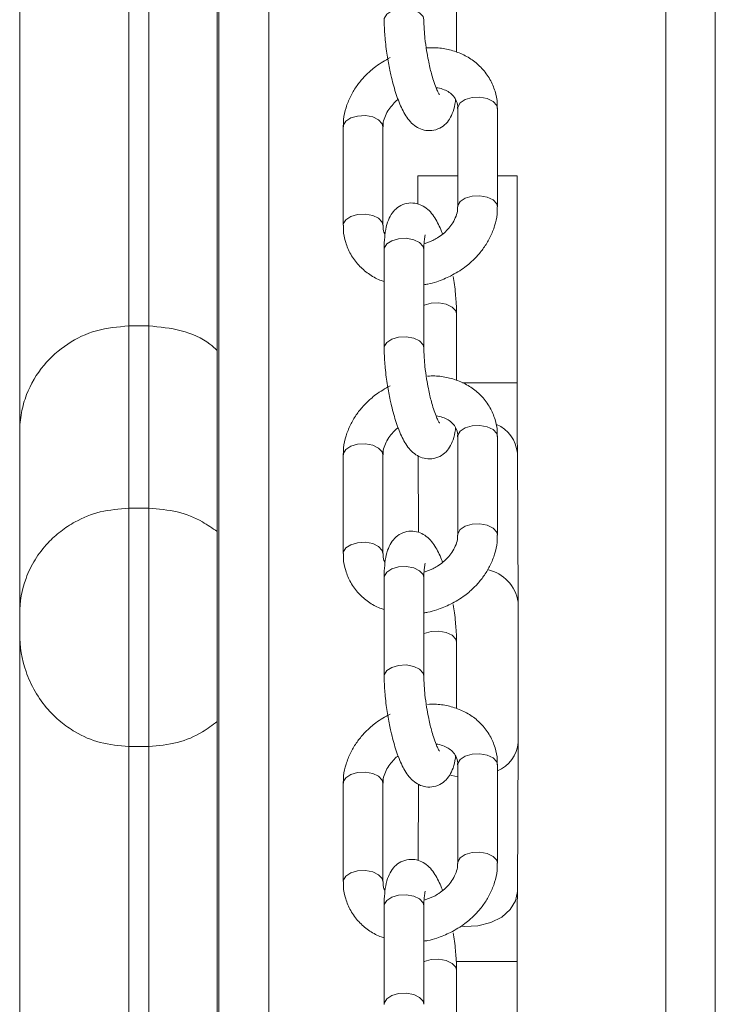
# Model space of a CAD drawing. Units: millimetres. Extents: x 5619 to 22094, y 4168 to 15288.
# Drawn here: x 11626 to 11696, y 10292 to 10391 of the extents above; entities that cross this region are included whole.
import ezdxf

# ---------------------------------------------------------------- set-up
doc = ezdxf.new("R2010")
doc.units = ezdxf.units.MM
doc.layers.add('DiKom', color=7, linetype='Continuous')

msp = doc.modelspace()

# ---------------------------------------------------------------- linework, layer by layer
at = {"layer": 'DiKom', "color": 7, "linetype": 'Continuous', "lineweight": 15}
for p, q in [((11645.666, 9975.128), (11645.666, 11325.128)), ((11645.852, 8125.128), (11645.852, 11325.128)), ((11650.875, 8125.128), (11650.875, 11325.128)), ((11690.875, 10285.067), (11690.875, 11325.128)), ((11695.852, 9779.002), (11695.852, 11325.128)), ((11625.778, 10349.346), (11625.778, 10728.887)), ((11636.778, 10717.694), (11636.778, 10360.011)), ((11638.778, 10360.011), (11638.778, 10717.665)), ((11669.78, 10387.577), (11669.78, 10394.275)), ((11669.909, 10381.92), (11669.909, 10372.003)), ((11673.832, 10382.228), (11673.909, 10381.92)), ((11673.909, 10372.003), (11673.909, 10381.92)), ((11658.367, 10380.071), (11658.367, 10370.154)), ((11662.367, 10370.154), (11662.367, 10380.071)), ((11665.898, 10375.128), (11665.898, 10372.293)), ((11669.909, 10375.128), (11665.898, 10375.128)), ((11675.898, 10375.128), (11673.909, 10375.128)), ((11675.898, 10354.27), (11675.898, 10375.128)), ((11662.291, 10370.462), (11662.367, 10370.161)), ((11667.387, 10368.607), (11666.51, 10368.272)), ((11662.495, 10367.716), (11662.495, 10357.798)), ((11666.496, 10357.798), (11666.496, 10367.716)), ((11669.78, 10354.519), (11669.78, 10361.218)), ((11636.778, 10360.011), (11636.778, 10341.643)), ((11638.778, 10360.011), (11636.778, 10360.011)), ((11638.778, 10341.643), (11638.778, 10360.011)), ((11675.898, 10354.27), (11670.395, 10354.27)), ((11625.778, 10331.019), (11625.778, 10349.346)), ((11669.909, 10348.862), (11669.909, 10338.945)), ((11673.832, 10349.171), (11673.909, 10348.862)), ((11673.909, 10338.945), (11673.909, 10348.862)), ((11658.367, 10347.013), (11658.367, 10337.096)), ((11662.367, 10337.096), (11662.367, 10347.013)), ((11665.913, 10346.931), (11665.949, 10339.226)), ((11675.981, 10332.222), (11675.912, 10347.222)), ((11636.778, 10341.643), (11636.778, 10317.656)), ((11638.778, 10341.643), (11636.778, 10341.643)), ((11638.778, 10317.656), (11638.778, 10341.643)), ((11662.291, 10337.404), (11662.367, 10337.103)), ((11667.387, 10335.549), (11666.51, 10335.215)), ((11662.495, 10334.658), (11662.495, 10324.741)), ((11666.496, 10324.741), (11666.496, 10334.658)), ((11625.778, 10329.021), (11625.778, 10331.019)), ((11625.778, 9942.224), (11625.778, 10329.073)), ((11669.78, 10321.461), (11669.78, 10328.16)), ((11675.912, 10303.034), (11675.981, 10318.034)), ((11636.778, 10317.705), (11636.778, 9975.128)), ((11638.778, 10317.656), (11636.778, 10317.656)), ((11638.778, 9975.128), (11638.778, 10317.728)), ((11673.832, 10316.113), (11673.909, 10315.805)), ((11669.909, 10315.805), (11669.909, 10305.887)), ((11673.909, 10305.887), (11673.909, 10315.805)), ((11658.367, 10313.955), (11658.367, 10304.038)), ((11662.367, 10304.038), (11662.367, 10313.955)), ((11665.962, 10313.85), (11665.926, 10306.173)), ((11662.291, 10304.346), (11662.367, 10304.045)), ((11667.387, 10302.491), (11666.51, 10302.157)), ((11662.495, 10301.6), (11662.495, 10291.683)), ((11666.496, 10291.683), (11666.496, 10301.6)), ((11675.898, 10295.986), (11669.732, 10295.986)), ((11675.898, 10286.32), (11675.898, 10295.986)), ((11669.78, 10288.403), (11669.78, 10295.102))]:
    msp.add_line(p, q, dxfattribs=at)
at = {"layer": 'DiKom', "color": 7, "linetype": 'Continuous', "lineweight": 15, "flags": 128}
for points in [[(11662.496, 10390.845), (11662.509, 10390.986), (11662.748, 10391.404), (11663.254, 10391.739), (11663.948, 10391.939), (11664.726, 10391.975), (11665.469, 10391.84), (11666.063, 10391.555), (11666.419, 10391.164), (11666.496, 10390.855)], [(11669.909, 10381.92), (11669.922, 10382.05), (11670.162, 10382.468), (11670.667, 10382.803), (11671.361, 10383.003), (11672.139, 10383.039), (11672.882, 10382.904), (11673.477, 10382.619), (11673.832, 10382.228)], [(11658.367, 10380.071), (11658.38, 10380.201), (11658.62, 10380.619), (11659.125, 10380.954), (11659.819, 10381.154), (11660.598, 10381.189), (11661.34, 10381.055), (11661.935, 10380.77), (11662.291, 10380.379), (11662.367, 10380.071)], [(11669.909, 10371.996), (11669.922, 10372.133), (11670.162, 10372.551), (11670.667, 10372.886), (11671.361, 10373.086), (11672.139, 10373.121), (11672.882, 10372.987), (11673.477, 10372.702), (11673.832, 10372.311), (11673.909, 10372.001)], [(11658.367, 10370.156), (11658.38, 10370.283), (11658.62, 10370.701), (11659.125, 10371.036), (11659.819, 10371.237), (11660.598, 10371.272), (11661.34, 10371.137), (11661.935, 10370.853), (11662.291, 10370.462)], [(11662.495, 10367.716), (11662.509, 10367.845), (11662.748, 10368.264), (11663.254, 10368.598), (11663.948, 10368.799)], [(11663.948, 10368.799), (11664.726, 10368.834), (11665.469, 10368.699), (11666.063, 10368.415), (11666.419, 10368.024), (11666.496, 10367.716)], [(11666.496, 10362.081), (11666.539, 10362.1), (11667.233, 10362.301), (11668.011, 10362.336), (11668.753, 10362.201), (11669.348, 10361.917), (11669.704, 10361.526), (11669.78, 10361.229)], [(11662.496, 10357.787), (11662.509, 10357.928), (11662.748, 10358.346), (11663.254, 10358.681), (11663.948, 10358.881), (11664.726, 10358.917), (11665.469, 10358.782), (11666.063, 10358.498), (11666.419, 10358.107), (11666.496, 10357.797)], [(11669.909, 10348.862), (11669.922, 10348.992), (11670.162, 10349.41), (11670.667, 10349.745), (11671.361, 10349.945), (11672.139, 10349.981), (11672.882, 10349.846), (11673.477, 10349.562), (11673.832, 10349.171)], [(11658.367, 10347.013), (11658.38, 10347.143), (11658.62, 10347.561), (11659.125, 10347.896), (11659.819, 10348.096), (11660.598, 10348.132), (11661.34, 10347.997), (11661.935, 10347.712), (11662.291, 10347.321), (11662.367, 10347.013)], [(11669.909, 10338.938), (11669.922, 10339.075), (11670.162, 10339.493), (11670.667, 10339.828), (11671.361, 10340.028), (11672.139, 10340.064), (11672.882, 10339.929), (11673.477, 10339.644), (11673.832, 10339.253), (11673.909, 10338.943)], [(11658.367, 10337.098), (11658.38, 10337.225), (11658.62, 10337.644), (11659.125, 10337.978), (11659.819, 10338.179), (11660.598, 10338.214), (11661.34, 10338.08), (11661.935, 10337.795), (11662.291, 10337.404)], [(11662.495, 10334.658), (11662.509, 10334.788), (11662.748, 10335.206), (11663.254, 10335.54), (11663.948, 10335.741)], [(11663.948, 10335.741), (11664.726, 10335.776), (11665.469, 10335.642), (11666.063, 10335.357), (11666.419, 10334.966), (11666.496, 10334.658)], [(11666.496, 10329.023), (11666.539, 10329.042), (11667.233, 10329.243), (11668.011, 10329.278), (11668.753, 10329.143), (11669.348, 10328.859), (11669.704, 10328.468), (11669.78, 10328.171)], [(11662.496, 10324.729), (11662.509, 10324.87), (11662.748, 10325.288), (11663.254, 10325.623), (11663.948, 10325.824), (11664.726, 10325.859), (11665.469, 10325.724), (11666.063, 10325.44), (11666.419, 10325.049), (11666.496, 10324.739)], [(11669.909, 10315.805), (11669.922, 10315.934), (11670.162, 10316.352), (11670.667, 10316.687), (11671.361, 10316.888), (11672.139, 10316.923), (11672.882, 10316.788), (11673.477, 10316.504), (11673.832, 10316.113)], [(11658.367, 10313.955), (11658.38, 10314.085), (11658.62, 10314.503), (11659.125, 10314.838), (11659.819, 10315.038), (11660.598, 10315.074), (11661.34, 10314.939), (11661.935, 10314.654), (11662.291, 10314.263), (11662.367, 10313.955)], [(11669.909, 10314.606), (11669.322, 10314.725), (11669.104, 10314.784)], [(11669.909, 10305.88), (11669.922, 10306.017), (11670.162, 10306.435), (11670.667, 10306.77), (11671.361, 10306.97), (11672.139, 10307.006), (11672.882, 10306.871), (11673.477, 10306.586), (11673.832, 10306.195), (11673.909, 10305.885)], [(11658.367, 10304.04), (11658.38, 10304.168), (11658.62, 10304.586), (11659.125, 10304.92), (11659.819, 10305.121), (11660.598, 10305.156), (11661.34, 10305.022), (11661.935, 10304.737), (11662.291, 10304.346)], [(11662.495, 10301.6), (11662.509, 10301.73), (11662.748, 10302.148), (11663.254, 10302.483), (11663.948, 10302.683)], [(11663.948, 10302.683), (11664.726, 10302.719), (11665.469, 10302.584), (11666.063, 10302.299), (11666.419, 10301.908), (11666.496, 10301.6)], [(11675.912, 10303.057), (11675.731, 10302.103), (11675.192, 10301.22), (11674.337, 10300.473), (11673.227, 10299.918), (11671.945, 10299.595), (11670.587, 10299.53), (11670.274, 10299.552)], [(11666.496, 10295.965), (11666.539, 10295.985), (11667.233, 10296.185), (11668.011, 10296.22), (11668.753, 10296.086), (11669.348, 10295.801), (11669.704, 10295.41), (11669.78, 10295.114)], [(11662.496, 10291.671), (11662.509, 10291.812), (11662.748, 10292.231), (11663.254, 10292.565), (11663.948, 10292.766), (11664.726, 10292.801), (11665.469, 10292.666), (11666.063, 10292.382), (11666.419, 10291.991), (11666.496, 10291.681)]]:
    msp.add_lwpolyline(points, dxfattribs=at)
at = {"layer": 'DiKom', "color": 7, "linetype": 'Continuous', "lineweight": 15}
for centre, radius, start, end in [((11672.481, 10346.91), 3.443, 4.81423, 67.18306), ((11672.111, 10331.636), 3.911, 8.27711, 78.08625), ((11672.557, 10318.343), 3.437, 293.17253, 355.21955)]:
    msp.add_arc(centre, radius, start, end, dxfattribs=at)
for points, knots in [([(11662.503, 10390.845), (11662.501, 10390.729), (11662.494, 10390.343), (11662.53, 10389.662), (11662.597, 10388.796), (11662.692, 10387.944), (11662.781, 10387.354), (11662.823, 10387.076)], [0, 0, 0, 0, 0.103761, 0.347899, 0.551359, 0.789082, 1, 1, 1, 1]), ([(11666.773, 10387.709), (11666.71, 10388.138), (11666.623, 10388.735), (11666.547, 10389.568), (11666.503, 10390.213), (11666.499, 10390.646), (11666.496, 10390.855)], [0, 0, 0, 0, 0.381117, 0.530973, 0.772335, 1, 1, 1, 1]), ([(11673.88, 10381.918), (11673.887, 10382.083), (11673.913, 10382.671), (11673.69, 10383.674), (11673.188, 10384.886), (11672.397, 10385.96), (11671.386, 10386.835), (11670.226, 10387.479), (11668.951, 10387.883), (11667.772, 10388.06), (11667.025, 10388.023), (11666.733, 10388.008)], [0, 0, 0, 0, 0.047155, 0.167903, 0.293605, 0.426456, 0.551103, 0.676229, 0.800749, 0.921847, 1, 1, 1, 1]), ([(11668.079, 10383.283), (11668.07, 10383.295), (11668.05, 10383.319), (11667.902, 10383.577), (11667.704, 10384.026), (11667.476, 10384.66), (11667.266, 10385.372), (11667.093, 10386.062), (11666.925, 10386.822), (11666.827, 10387.391), (11666.773, 10387.709)], [0, 0, 0, 0, 0.095195, 0.21052, 0.333486, 0.495987, 0.630042, 0.733591, 0.851292, 1, 1, 1, 1]), ([(11663.084, 10387.037), (11662.595, 10386.759), (11661.911, 10386.371), (11661.026, 10385.646), (11660.341, 10384.975), (11659.645, 10384.092), (11659.056, 10383.092), (11658.625, 10381.983), (11658.385, 10380.958), (11658.393, 10380.317), (11658.396, 10380.073)], [0, 0, 0, 0, 0.182868, 0.255418, 0.375488, 0.499462, 0.631929, 0.769894, 0.91241, 1, 1, 1, 1]), ([(11662.823, 10387.076), (11662.91, 10386.578), (11663.032, 10385.885), (11663.254, 10384.915), (11663.454, 10384.145), (11663.71, 10383.309), (11663.993, 10382.529), (11664.307, 10381.813), (11664.666, 10381.162), (11665.09, 10380.585), (11665.634, 10380.094), (11666.316, 10379.751), (11667.107, 10379.632), (11667.923, 10379.801), (11668.628, 10380.249), (11669.144, 10380.884), (11669.479, 10381.668), (11669.641, 10382.296), (11669.68, 10382.751), (11669.686, 10382.823)], [0, 0, 0, 0, 0.089048, 0.12409, 0.181336, 0.238728, 0.298679, 0.359787, 0.422472, 0.488277, 0.548445, 0.600779, 0.653876, 0.710365, 0.766127, 0.824759, 0.894525, 0.983158, 1, 1, 1, 1]), ([(11667.72, 10384.005), (11667.727, 10384.005), (11667.973, 10383.992), (11668.402, 10383.864), (11668.97, 10383.615), (11669.429, 10383.247), (11669.752, 10382.764), (11669.921, 10382.321), (11669.894, 10381.983), (11669.889, 10381.913)], [0, 0, 0, 0, 0.00473, 0.158368, 0.321292, 0.498926, 0.70451, 0.938191, 1, 1, 1, 1]), ([(11662.387, 10380.078), (11662.386, 10380.222), (11662.385, 10380.559), (11662.584, 10381.166), (11662.927, 10381.8), (11663.363, 10382.331), (11663.688, 10382.666), (11663.875, 10382.802), (11663.897, 10382.817)], [0, 0, 0, 0, 0.17572, 0.413897, 0.631536, 0.822808, 0.979742, 1, 1, 1, 1]), ([(11668.379, 10369.257), (11668.347, 10369.347), (11668.219, 10369.708), (11667.968, 10370.257), (11667.611, 10370.913), (11667.186, 10371.488), (11666.642, 10371.98), (11665.96, 10372.322), (11665.169, 10372.442), (11664.353, 10372.273), (11663.648, 10371.826), (11663.133, 10371.189), (11662.792, 10370.412), (11662.596, 10369.505), (11662.503, 10368.577), (11662.503, 10367.937), (11662.503, 10367.704)], [0, 0, 0, 0, 0.024569, 0.097592, 0.172501, 0.25115, 0.323008, 0.38557, 0.449031, 0.516523, 0.583157, 0.653239, 0.736608, 0.842524, 0.942809, 1, 1, 1, 1]), ([(11669.889, 10371.995), (11669.889, 10371.852), (11669.89, 10371.515), (11669.693, 10370.907), (11669.347, 10370.275), (11668.918, 10369.738), (11668.427, 10369.273), (11667.922, 10368.897), (11667.547, 10368.694), (11667.387, 10368.607)], [0, 0, 0, 0, 0.134799, 0.317725, 0.484983, 0.632002, 0.752645, 0.894406, 1, 1, 1, 1]), ([(11669.192, 10365.037), (11669.681, 10365.315), (11670.365, 10365.702), (11671.25, 10366.428), (11671.935, 10367.098), (11672.631, 10367.982), (11673.22, 10368.982), (11673.651, 10370.091), (11673.891, 10371.115), (11673.883, 10371.756), (11673.88, 10372)], [0, 0, 0, 0, 0.182867, 0.255373, 0.375491, 0.499478, 0.631933, 0.769889, 0.912409, 1, 1, 1, 1]), ([(11658.396, 10370.156), (11658.389, 10369.991), (11658.363, 10369.403), (11658.586, 10368.399), (11659.088, 10367.189), (11659.877, 10366.111), (11660.894, 10365.248), (11661.78, 10364.712), (11662.353, 10364.54), (11662.495, 10364.497)], [0, 0, 0, 0, 0.065729, 0.234023, 0.409261, 0.594438, 0.768178, 0.942588, 1, 1, 1, 1]), ([(11662.59, 10369.25), (11662.578, 10369.266), (11662.435, 10369.463), (11662.359, 10369.754), (11662.382, 10370.091), (11662.387, 10370.162)], [0, 0, 0, 0, 0.064161, 0.803479, 1, 1, 1, 1]), ([(11666.496, 10367.715), (11666.496, 10367.723), (11666.491, 10367.957), (11666.509, 10368.329), (11666.549, 10368.792), (11666.596, 10369.074), (11666.64, 10369.204), (11666.63, 10369.182), (11666.628, 10369.179)], [0, 0, 0, 0, 0.009827, 0.270856, 0.520521, 0.751869, 0.961185, 1, 1, 1, 1]), ([(11666.496, 10364.165), (11666.625, 10364.183), (11667.06, 10364.244), (11667.979, 10364.496), (11668.729, 10364.831), (11669.192, 10365.037)], [0, 0, 0, 0, 0.13959, 0.468876, 1, 1, 1, 1]), ([(11669.773, 10361.229), (11669.775, 10361.344), (11669.782, 10361.731), (11669.746, 10362.412), (11669.679, 10363.278), (11669.584, 10364.129), (11669.495, 10364.72), (11669.453, 10364.998)], [0, 0, 0, 0, 0.103738, 0.34791, 0.551348, 0.789106, 1, 1, 1, 1]), ([(11636.778, 10360.011), (11635.667, 10359.915), (11633.448, 10359.723), (11630.463, 10358.256), (11627.99, 10356.045), (11626.555, 10353.576), (11625.9, 10351.269), (11625.778, 10349.996), (11625.778, 10349.352), (11625.778, 10349.346)], [0, 0, 0, 0, 0.178057, 0.355749, 0.543231, 0.755875, 0.875841, 0.99879, 1, 1, 1, 1]), ([(11645.666, 10357.534), (11645.43, 10357.758), (11644.462, 10358.672), (11642.079, 10359.7), (11639.879, 10359.908), (11638.778, 10360.011)], [0, 0, 0, 0, 0.138993, 0.569028, 1, 1, 1, 1]), ([(11662.503, 10357.787), (11662.501, 10357.672), (11662.494, 10357.285), (11662.53, 10356.604), (11662.597, 10355.738), (11662.692, 10354.887), (11662.781, 10354.296), (11662.823, 10354.018)], [0, 0, 0, 0, 0.103761, 0.347899, 0.55136, 0.789112, 1, 1, 1, 1]), ([(11666.773, 10354.651), (11666.71, 10355.08), (11666.623, 10355.677), (11666.547, 10356.51), (11666.503, 10357.156), (11666.499, 10357.588), (11666.496, 10357.798)], [0, 0, 0, 0, 0.381057, 0.530983, 0.77234, 1, 1, 1, 1]), ([(11673.88, 10348.86), (11673.887, 10349.025), (11673.913, 10349.613), (11673.689, 10350.616), (11673.188, 10351.828), (11672.397, 10352.902), (11671.386, 10353.777), (11670.226, 10354.422), (11668.951, 10354.824), (11667.818, 10354.999), (11667.119, 10354.966), (11666.873, 10354.954)], [0, 0, 0, 0, 0.047744, 0.170013, 0.297327, 0.431862, 0.558089, 0.684801, 0.810897, 0.933531, 1, 1, 1, 1]), ([(11663.084, 10353.979), (11662.595, 10353.701), (11661.911, 10353.313), (11661.026, 10352.588), (11660.341, 10351.918), (11659.645, 10351.034), (11659.056, 10350.034), (11658.625, 10348.925), (11658.385, 10347.901), (11658.393, 10347.26), (11658.396, 10347.016)], [0, 0, 0, 0, 0.182863, 0.255415, 0.375495, 0.499482, 0.631935, 0.76989, 0.912409, 1, 1, 1, 1]), ([(11662.823, 10354.018), (11662.91, 10353.52), (11663.032, 10352.827), (11663.254, 10351.857), (11663.454, 10351.088), (11663.71, 10350.251), (11663.993, 10349.471), (11664.307, 10348.755), (11664.666, 10348.104), (11665.089, 10347.528), (11665.634, 10347.036), (11666.316, 10346.694), (11667.107, 10346.574), (11667.923, 10346.743), (11668.628, 10347.191), (11669.144, 10347.826), (11669.479, 10348.61), (11669.641, 10349.238), (11669.68, 10349.693), (11669.686, 10349.766)], [0, 0, 0, 0, 0.089055, 0.124089, 0.181335, 0.238727, 0.298678, 0.359786, 0.422471, 0.488275, 0.548423, 0.600777, 0.653859, 0.710362, 0.766123, 0.824756, 0.894521, 0.983158, 1, 1, 1, 1]), ([(11668.079, 10350.226), (11668.07, 10350.237), (11668.05, 10350.262), (11667.902, 10350.519), (11667.704, 10350.969), (11667.476, 10351.603), (11667.266, 10352.314), (11667.093, 10353.005), (11666.925, 10353.764), (11666.827, 10354.333), (11666.773, 10354.651)], [0, 0, 0, 0, 0.095128, 0.210461, 0.333427, 0.495938, 0.630018, 0.733573, 0.851282, 1, 1, 1, 1]), ([(11675.912, 10347.222), (11675.911, 10347.447), (11675.908, 10348.098), (11675.904, 10349.335), (11675.901, 10350.951), (11675.899, 10352.619), (11675.898, 10353.74), (11675.898, 10354.27)], [0, 0, 0, 0, 0.118616, 0.34426, 0.570453, 0.79689, 1, 1, 1, 1]), ([(11667.72, 10350.947), (11667.727, 10350.947), (11667.973, 10350.936), (11668.402, 10350.806), (11668.97, 10350.558), (11669.429, 10350.189), (11669.752, 10349.706), (11669.921, 10349.263), (11669.894, 10348.926), (11669.889, 10348.855)], [0, 0, 0, 0, 0.004729, 0.158413, 0.321269, 0.498885, 0.704458, 0.938126, 1, 1, 1, 1]), ([(11662.387, 10347.02), (11662.386, 10347.164), (11662.385, 10347.501), (11662.584, 10348.108), (11662.927, 10348.742), (11663.363, 10349.273), (11663.688, 10349.608), (11663.875, 10349.744), (11663.897, 10349.759)], [0, 0, 0, 0, 0.175748, 0.413836, 0.631507, 0.822839, 0.979761, 1, 1, 1, 1]), ([(11636.778, 10341.643), (11635.797, 10341.567), (11633.84, 10341.417), (11631.547, 10340.441), (11629.852, 10339.331), (11628.459, 10338.057), (11627.253, 10336.469), (11626.105, 10334.096), (11625.778, 10332.204), (11625.778, 10331.024), (11625.778, 10331.019)], [0, 0, 0, 0, 0.139771, 0.278882, 0.37592, 0.475722, 0.610457, 0.748974, 0.998985, 1, 1, 1, 1]), ([(11645.666, 10339.299), (11645.188, 10339.636), (11644.033, 10340.448), (11641.712, 10341.414), (11639.758, 10341.566), (11638.778, 10341.643)], [0, 0, 0, 0, 0.260757, 0.629477, 1, 1, 1, 1]), ([(11668.379, 10336.199), (11668.347, 10336.29), (11668.219, 10336.65), (11667.968, 10337.199), (11667.611, 10337.855), (11667.186, 10338.43), (11666.642, 10338.922), (11665.959, 10339.265), (11665.169, 10339.384), (11664.353, 10339.215), (11663.648, 10338.768), (11663.133, 10338.131), (11662.792, 10337.355), (11662.596, 10336.447), (11662.503, 10335.519), (11662.503, 10334.879), (11662.503, 10334.647)], [0, 0, 0, 0, 0.024569, 0.097593, 0.172502, 0.251151, 0.323033, 0.385572, 0.449051, 0.516527, 0.583161, 0.653243, 0.736613, 0.842524, 0.942816, 1, 1, 1, 1]), ([(11669.889, 10338.937), (11669.889, 10338.794), (11669.89, 10338.457), (11669.693, 10337.849), (11669.347, 10337.218), (11668.918, 10336.681), (11668.427, 10336.215), (11667.922, 10335.839), (11667.547, 10335.636), (11667.387, 10335.549)], [0, 0, 0, 0, 0.134796, 0.317779, 0.485033, 0.63201, 0.752665, 0.894409, 1, 1, 1, 1]), ([(11669.192, 10331.979), (11669.681, 10332.257), (11670.365, 10332.644), (11671.25, 10333.37), (11671.935, 10334.04), (11672.631, 10334.924), (11673.22, 10335.924), (11673.651, 10337.033), (11673.891, 10338.058), (11673.883, 10338.698), (11673.88, 10338.942)], [0, 0, 0, 0, 0.18287, 0.255382, 0.37549, 0.499466, 0.631935, 0.769902, 0.912421, 1, 1, 1, 1]), ([(11658.396, 10337.098), (11658.389, 10336.933), (11658.363, 10336.345), (11658.586, 10335.342), (11659.088, 10334.131), (11659.877, 10333.053), (11660.894, 10332.191), (11661.78, 10331.654), (11662.353, 10331.482), (11662.495, 10331.439)], [0, 0, 0, 0, 0.065729, 0.234038, 0.409253, 0.594432, 0.768175, 0.942588, 1, 1, 1, 1]), ([(11662.59, 10336.193), (11662.578, 10336.208), (11662.435, 10336.405), (11662.359, 10336.696), (11662.382, 10337.033), (11662.387, 10337.104)], [0, 0, 0, 0, 0.064178, 0.803691, 1, 1, 1, 1]), ([(11666.496, 10334.657), (11666.496, 10334.666), (11666.491, 10334.898), (11666.509, 10335.271), (11666.549, 10335.734), (11666.596, 10336.016), (11666.64, 10336.146), (11666.63, 10336.124), (11666.628, 10336.121)], [0, 0, 0, 0, 0.009944, 0.270943, 0.520557, 0.751894, 0.961035, 1, 1, 1, 1]), ([(11666.496, 10331.107), (11666.625, 10331.125), (11667.06, 10331.186), (11667.979, 10331.438), (11668.729, 10331.773), (11669.192, 10331.979)], [0, 0, 0, 0, 0.139593, 0.468883, 1, 1, 1, 1]), ([(11669.773, 10328.171), (11669.775, 10328.286), (11669.782, 10328.673), (11669.746, 10329.354), (11669.679, 10330.22), (11669.584, 10331.072), (11669.495, 10331.662), (11669.453, 10331.94)], [0, 0, 0, 0, 0.103761, 0.347899, 0.551359, 0.789082, 1, 1, 1, 1]), ([(11675.981, 10318.034), (11675.982, 10318.261), (11675.985, 10318.921), (11675.989, 10320.173), (11675.993, 10321.805), (11675.994, 10323.544), (11675.996, 10325.331), (11675.994, 10327.111), (11675.992, 10328.83), (11675.988, 10330.43), (11675.985, 10331.537), (11675.982, 10332.094), (11675.981, 10332.222)], [0, 0, 0, 0, 0.059374, 0.17284, 0.286241, 0.399548, 0.512814, 0.626065, 0.739329, 0.852632, 0.966009, 1, 1, 1, 1]), ([(11636.778, 10317.656), (11635.797, 10317.737), (11633.84, 10317.897), (11631.548, 10318.941), (11629.852, 10320.128), (11628.46, 10321.49), (11627.253, 10323.189), (11626.105, 10325.732), (11625.778, 10327.735), (11625.778, 10329.015), (11625.778, 10329.021)], [0, 0, 0, 0, 0.139753, 0.278829, 0.375865, 0.475641, 0.610344, 0.748855, 0.999002, 1, 1, 1, 1]), ([(11662.503, 10324.729), (11662.501, 10324.614), (11662.494, 10324.227), (11662.53, 10323.546), (11662.597, 10322.68), (11662.692, 10321.829), (11662.781, 10321.238), (11662.823, 10320.96)], [0, 0, 0, 0, 0.103849, 0.347935, 0.551394, 0.789114, 1, 1, 1, 1]), ([(11666.773, 10321.593), (11666.71, 10322.022), (11666.623, 10322.619), (11666.547, 10323.453), (11666.503, 10324.098), (11666.499, 10324.53), (11666.496, 10324.74)], [0, 0, 0, 0, 0.381072, 0.530949, 0.772352, 1, 1, 1, 1]), ([(11668.079, 10317.168), (11668.07, 10317.179), (11668.05, 10317.204), (11667.902, 10317.462), (11667.704, 10317.911), (11667.476, 10318.545), (11667.266, 10319.257), (11667.093, 10319.947), (11666.925, 10320.706), (11666.827, 10321.275), (11666.773, 10321.593)], [0, 0, 0, 0, 0.09513, 0.21047, 0.333437, 0.49595, 0.630031, 0.733588, 0.851298, 1, 1, 1, 1]), ([(11673.88, 10315.802), (11673.887, 10315.967), (11673.913, 10316.555), (11673.689, 10317.558), (11673.188, 10318.77), (11672.397, 10319.844), (11671.386, 10320.719), (11670.226, 10321.364), (11668.951, 10321.766), (11667.818, 10321.941), (11667.119, 10321.908), (11666.873, 10321.896)], [0, 0, 0, 0, 0.047753, 0.170013, 0.297327, 0.431869, 0.558089, 0.684801, 0.810899, 0.933532, 1, 1, 1, 1]), ([(11645.666, 10320.162), (11645.188, 10319.802), (11644.033, 10318.933), (11641.712, 10317.901), (11639.758, 10317.738), (11638.778, 10317.656)], [0, 0, 0, 0, 0.260762, 0.629484, 1, 1, 1, 1]), ([(11663.084, 10320.921), (11662.595, 10320.643), (11661.911, 10320.255), (11661.026, 10319.53), (11660.341, 10318.86), (11659.645, 10317.977), (11659.057, 10316.976), (11658.625, 10315.867), (11658.385, 10314.843), (11658.393, 10314.202), (11658.396, 10313.958)], [0, 0, 0, 0, 0.18287, 0.255415, 0.375487, 0.499473, 0.631942, 0.76989, 0.912409, 1, 1, 1, 1]), ([(11662.823, 10320.96), (11662.91, 10320.463), (11663.032, 10319.769), (11663.254, 10318.8), (11663.454, 10318.03), (11663.71, 10317.193), (11663.993, 10316.414), (11664.307, 10315.697), (11664.666, 10315.047), (11665.089, 10314.47), (11665.634, 10313.978), (11666.316, 10313.636), (11667.107, 10313.516), (11667.924, 10313.685), (11668.627, 10314.133), (11669.144, 10314.768), (11669.479, 10315.553), (11669.641, 10316.18), (11669.68, 10316.635), (11669.686, 10316.708)], [0, 0, 0, 0, 0.089055, 0.124089, 0.181341, 0.238714, 0.298681, 0.359775, 0.422476, 0.488284, 0.548428, 0.600782, 0.653864, 0.710353, 0.766129, 0.824761, 0.894527, 0.983164, 1, 1, 1, 1]), ([(11667.72, 10317.89), (11667.727, 10317.889), (11667.975, 10317.878), (11668.401, 10317.748), (11668.97, 10317.5), (11669.429, 10317.131), (11669.752, 10316.648), (11669.921, 10316.205), (11669.894, 10315.868), (11669.889, 10315.797)], [0, 0, 0, 0, 0.004686, 0.158377, 0.321242, 0.498875, 0.704458, 0.938137, 1, 1, 1, 1]), ([(11662.387, 10313.963), (11662.386, 10314.106), (11662.385, 10314.443), (11662.584, 10315.05), (11662.927, 10315.684), (11663.363, 10316.215), (11663.688, 10316.55), (11663.875, 10316.686), (11663.897, 10316.701)], [0, 0, 0, 0, 0.175748, 0.413836, 0.631507, 0.822839, 0.979761, 1, 1, 1, 1]), ([(11668.379, 10303.141), (11668.347, 10303.232), (11668.219, 10303.592), (11667.968, 10304.141), (11667.61, 10304.797), (11667.186, 10305.372), (11666.642, 10305.864), (11665.959, 10306.207), (11665.169, 10306.327), (11664.353, 10306.157), (11663.648, 10305.71), (11663.133, 10305.073), (11662.792, 10304.297), (11662.596, 10303.389), (11662.503, 10302.461), (11662.503, 10301.821), (11662.503, 10301.589)], [0, 0, 0, 0, 0.024569, 0.097598, 0.172506, 0.25118, 0.323034, 0.385575, 0.449054, 0.516529, 0.583163, 0.653245, 0.736638, 0.842553, 0.942816, 1, 1, 1, 1]), ([(11669.889, 10305.879), (11669.889, 10305.736), (11669.89, 10305.399), (11669.693, 10304.792), (11669.347, 10304.16), (11668.918, 10303.623), (11668.427, 10303.157), (11667.922, 10302.781), (11667.547, 10302.578), (11667.387, 10302.491)], [0, 0, 0, 0, 0.134796, 0.31778, 0.485034, 0.632011, 0.752651, 0.894409, 1, 1, 1, 1]), ([(11669.192, 10298.921), (11669.681, 10299.199), (11670.365, 10299.587), (11671.25, 10300.312), (11671.935, 10300.982), (11672.631, 10301.866), (11673.22, 10302.866), (11673.651, 10303.975), (11673.891, 10305), (11673.883, 10305.641), (11673.88, 10305.885)], [0, 0, 0, 0, 0.18287, 0.255381, 0.37548, 0.499467, 0.631936, 0.769902, 0.912421, 1, 1, 1, 1]), ([(11658.396, 10304.04), (11658.389, 10303.875), (11658.363, 10303.287), (11658.586, 10302.284), (11659.088, 10301.073), (11659.877, 10299.995), (11660.895, 10299.133), (11661.78, 10298.596), (11662.353, 10298.424), (11662.495, 10298.381)], [0, 0, 0, 0, 0.065753, 0.234036, 0.409275, 0.594464, 0.768172, 0.942584, 1, 1, 1, 1]), ([(11662.59, 10303.135), (11662.578, 10303.15), (11662.435, 10303.348), (11662.359, 10303.639), (11662.382, 10303.975), (11662.387, 10304.046)], [0, 0, 0, 0, 0.064178, 0.803691, 1, 1, 1, 1]), ([(11666.496, 10301.599), (11666.496, 10301.608), (11666.491, 10301.84), (11666.509, 10302.213), (11666.549, 10302.676), (11666.596, 10302.958), (11666.64, 10303.089), (11666.63, 10303.066), (11666.628, 10303.063)], [0, 0, 0, 0, 0.009945, 0.270963, 0.520643, 0.752005, 0.961182, 1, 1, 1, 1]), ([(11675.898, 10295.986), (11675.898, 10296.296), (11675.898, 10297.196), (11675.9, 10298.671), (11675.902, 10300.334), (11675.907, 10301.82), (11675.91, 10302.645), (11675.912, 10303.034)], [0, 0, 0, 0, 0.118704, 0.345081, 0.571652, 0.798059, 1, 1, 1, 1]), ([(11666.496, 10298.049), (11666.625, 10298.067), (11667.06, 10298.128), (11667.979, 10298.381), (11668.729, 10298.715), (11669.192, 10298.921)], [0, 0, 0, 0, 0.13962, 0.468894, 1, 1, 1, 1]), ([(11669.773, 10295.113), (11669.775, 10295.229), (11669.782, 10295.616), (11669.746, 10296.296), (11669.679, 10297.162), (11669.584, 10298.014), (11669.495, 10298.604), (11669.453, 10298.882)], [0, 0, 0, 0, 0.103765, 0.347914, 0.551384, 0.789095, 1, 1, 1, 1])]:
    msp.add_open_spline(points, degree=3, knots=knots, dxfattribs=at)

doc.saveas('drawing.dxf')
